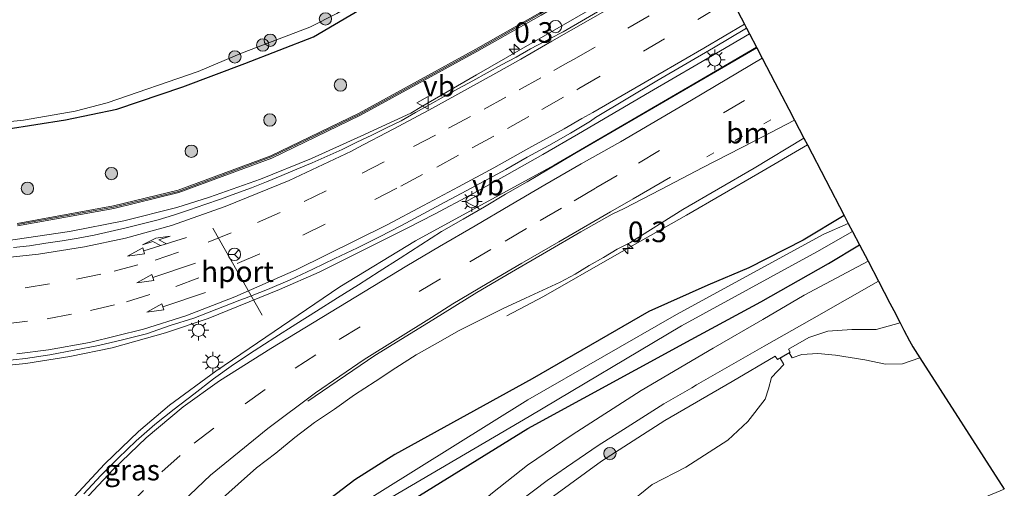
# Model space of a CAD drawing. Units: metres. Extents: x 189995 to 200010, y 443749 to 450001.
# Drawn here: x 195818 to 195937, y 443985 to 444042 of the extents above; entities that cross this region are included whole.
import ezdxf
from ezdxf.enums import TextEntityAlignment as Align

# ---------------------------------------------------------------- set-up
doc = ezdxf.new("R2010")
doc.units = ezdxf.units.M
doc.linetypes.add('VW-1-3_STREEP', pattern=[4, 1, -3])
doc.linetypes.add('VW-3-9_STREEP', pattern=[12, 3, -9])
doc.layers.get('0').update_dxf_attribs({"lineweight": 25})
for name, color, linetype, lineweight in [('B-ME-AM-KILOMETR-S-B1', 7, 'Continuous', 18), ('B-ME-BV-GELEIDECONSTRUCTIE-GELEIDERAIL-L-B1', 213, 'BV-GELEIDERAIL', 18), ('B-ME-GR-BOOM-S-B1', 93, 'Continuous', 18), ('B-ME-GW-KRUINLIJN-L-B1', 93, 'Continuous', 18), ('B-ME-IE-GRASLAND-GV-B6', 93, 'Continuous', 18), ('B-ME-IE-INRICHTINGSELEMENT-S-B1', 253, 'Continuous', 18), ('B-ME-IE-MEUBILAIR_WEGMEUBILAIR-LICHTMAST-S-B1', 8, 'Continuous', 18), ('B-ME-KW-GELUIDSWERING-GV-B6', 8, 'Continuous', 18), ('B-ME-KW-SCHERM-L-B1', 8, 'Continuous', 18), ('B-ME-OG-WATER-GV-B6', 153, 'Continuous', 18), ('B-ME-VH-VERH_SOORT-BITUMEN-GV-B6', 8, 'IE-TERREINAFSCHEIDING-NATUURLIJK-HOUTWAL', 18), ('B-ME-VW-MARKERING-13STREEP-045-L-B1', 255, 'VW-1-3_STREEP', 18), ('B-ME-VW-MARKERING-39STREEP-015-L-B1', 255, 'VW-3-9_STREEP', 18), ('B-ME-VW-MARKERING-COMBIRE750-S-B1', 255, 'Continuous', 18), ('B-ME-VW-MARKERING-PIJLRD750-S-B1', 7, 'Continuous', 18), ('B-ME-VW-MARKERING-STREEP-015-L-B1', 7, 'Continuous', 18), ('B-ME-VW-MEUBILAIR_WEGMEUBILAIR-PORTAAL-L-B1', 8, 'Continuous', 18), ('B-ME-VW-MEUBILAIR_WEGMEUBILAIR-RONA-S-B1', 8, 'Continuous', 18), ('B-ME-VW-MEUBILAIR_WEGMEUBILAIR-VERKEERSBORD-S-B1', 8, 'Continuous', 18)]:
    doc.layers.add(name, color=color, linetype=linetype, lineweight=lineweight)
doc.layers.add('B-ME-GW-INSTEEKWATERGANG-L-B1', color=10, linetype='Continuous')
doc.layers.add('B-ME-KG-KADASTRAAL-OPNAMEDTMGRENS-L-B1', color=10, linetype='Continuous')
doc.styles.add('NLCS-ISO', font='NLCS-ISO.TTF')
doc.linetypes.add('BV-GELEIDERAIL', pattern='A,10,-3,[108,NLCS.SHX,S=1,R=0,X=0,Y=0],-3', length=16)
doc.linetypes.add('IE-TERREINAFSCHEIDING-NATUURLIJK-HOUTWAL', pattern='A,7,-1.5,[67,NLCS.SHX,S=0.75,R=45,X=0,Y=0],-1.5,7,-1.5,[70,NLCS.SHX,S=0.75,R=0,X=0,Y=0],-1.5', length=20)

# ---------------------------------------------------------------- blocks, each defined once
blk = doc.blocks.new('hecto')
for p, q in [((0, 0.625), (-0.625, 0)), ((0, -0.625), (0, 0.625)), ((-0.625, 0), (0.625, 0)), ((0.625, 0), (0, -0.625))]:
    blk.add_line(p, q)
blk = doc.blocks.new('pijl')
for p, q in [((0, 0, 0.1), (5.45, 0, 0.1)), ((7.5, 0, 0.1), (5.45, 0.375, 0.1)), ((5.45, 0.375, 0.1), (5.45, -0.375, 0.1)), ((5.45, -0.375, 0.1), (7.5, 0, 0.1))]:
    blk.add_line(p, q)
blk = doc.blocks.new('pijlcr')
for p, q in [((0, 0, 0.1), (5.45, 0, 0.1)), ((3.3, -0.75, 0.1), (2.55, 0, 0.1)), ((4.05, -0.75, 0.1), (3.3, 0, 0.1)), ((5.45, 0.38, 0.1), (5.45, -0.38, 0.1)), ((7.5, 0, 0.1), (5.45, 0.38, 0.1)), ((5.45, -0.38, 0.1), (7.5, 0, 0.1)), ((1.85, -0.75, 0.1), (3.3, -0.75, 0.1)), ((3.55, -1.05, 0.1), (1.85, -0.75, 0.1)), ((5.35, -0.75, 0.1), (3.55, -1.05, 0.1)), ((5.35, -0.75, 0.1), (4.05, -0.75, 0.1))]:
    blk.add_line(p, q)
blk = doc.blocks.new('boom')
h = blk.add_hatch(color=256)
edge = h.paths.add_edge_path()
edge.add_arc((0, 0), 0.75, 0, 360)
blk.add_circle((0, 0), 0.75)
blk = doc.blocks.new('lantaarnpaal')
for p, q in [((0, 0.75), (0, 1.25)), ((-0.75, 0), (-1.25, 0)), ((-0.88, 0.88), (-0.53, 0.53)), ((0.53, 0.53), (0.88, 0.88)), ((0.75, 0), (1.25, 0)), ((-0.53, -0.53), (-0.88, -0.88)), ((0, -0.75), (0, -1.25)), ((0.53, -0.53), (0.88, -0.88))]:
    blk.add_line(p, q)
blk.add_circle((0, 0), 0.75)
blk = doc.blocks.new('dtb')
blk.add_circle((0, 0), 0.75)
blk = doc.blocks.new('verkeersbord')
for p, q in [((0, 0.75), (-0.75, -0.625)), ((0.75, -0.625), (0, 0.75)), ((-0.75, -0.625), (0.75, -0.625))]:
    blk.add_line(p, q)
blk = doc.blocks.new('wegwijzer')
for q in [(-0.53, -0.53), (0, 0.75), (0.53, -0.53)]:
    blk.add_line((0, 0), q)
blk.add_circle((0, 0), 0.75)

msp = doc.modelspace()

# ---------------------------------------------------------------- linework, layer by layer
at = {"layer": 'B-ME-BV-GELEIDECONSTRUCTIE-GELEIDERAIL-L-B1'}
for points in [[(195815.6927, 444014.9724, 10.9535), (195823.685, 444016.152, 10.971), (195830.2718, 444017.4313, 10.9629), (195836.7408, 444019.0666, 10.9185), (195840.7002, 444020.3174, 10.918), (195846.8923, 444022.5153, 10.9458), (195853.104, 444025.0227, 10.986), (195859.108, 444027.7394, 10.977), (195865.163, 444030.531, 11.144), (195866.503, 444031.323, 11.168), (195873.158, 444035.156, 11.199), (195891.818, 444045.923, 11.317), (195900.26, 444050.824, 11.32), (195900.656, 444051.057, 11.352)], [(195810.2898, 443999.2985, 11.4313), (195818.3806, 444000.1005, 11.4111), (195823.707, 444000.963, 11.421), (195828.856, 444002.0366, 11.418), (195835.3399, 444003.8399, 11.4036), (195840.532, 444005.5782, 11.406), (195849.1936, 444009.0987, 11.3997), (195854.0175, 444011.2179, 11.3964), (195864.7974, 444016.5755, 11.396), (195868.062, 444018.267, 11.413), (195872.485, 444020.616, 11.434), (195876.861, 444023.047, 11.445), (195881.217, 444025.503, 11.461), (195885.543, 444028.008, 11.484), (195894.181, 444033.052, 11.492), (195902.828, 444038.076, 11.532), (195906.352, 444040.141, 11.538)], [(195797.1147, 443940.9016, 11.6519), (195797.4332, 443942.0458, 11.659), (195798.9218, 443946.2491, 11.6118), (195801.4759, 443951.5612, 11.5602), (195805.4787, 443958.7656, 11.5378), (195807.6075, 443962.1564, 11.5151), (195814.5203, 443971.7826, 11.4683), (195819.375, 443978.219, 11.413), (195823.718, 443983.3423, 11.428), (195827.9608, 443987.9166, 11.434), (195832.0581, 443991.8588, 11.4116), (195835.8159, 443995.0467, 11.4072), (195841.4809, 443999.2061, 11.3674), (195856.5427, 444009.4308, 11.3795), (195865.756, 444015.0127, 11.4051), (195882.606, 444024.194, 11.56), (195900.55, 444034.659, 11.575), (195907.186, 444038.545, 11.646)], [(195913.385, 444026.667, 11.185), (195907.35, 444023.138, 11.193), (195898.667, 444018.128, 11.171), (195889.95, 444013.208, 11.07), (195881.283, 444008.252, 10.622), (195876.859, 444005.909, 10.392)]]:
    msp.add_polyline3d(points, dxfattribs=at)
at = {"layer": 'B-ME-GW-INSTEEKWATERGANG-L-B1'}
for points in [[(195815.957, 444028.572, 9.999), (195823.175, 444029.706, 9.987), (195829.448, 444031.015, 10.038), (195837.459, 444033.717, 10.05), (195845, 444036.533, 10.081), (195853.323, 444039.799, 10.022), (195860.322, 444043.895, 9.975), (195875.367, 444052.617, 9.967), (195887.806, 444059.748, 9.991), (195894.201, 444063.424, 9.963)], [(195917.854, 444018.104, 9.904), (195912.851, 444015.11, 9.944), (195906.247, 444011.734, 9.991), (195901.266, 444009.629, 10.065), (195894.115, 444006.447, 10.159), (195879.933, 443998.241, 10.014), (195863.24, 443989.066, 10.014), (195858.357, 443986.01, 10.014), (195855.273, 443983.639, 10.014)], [(195820.897, 443904.493, 9.92), (195821.424, 443907.764, 9.983), (195820.366, 443909.244, 10.108), (195820.177, 443910.952, 10.14), (195821.372, 443920.373, 10.163), (195822.427, 443923.308, 10.073), (195823.834, 443927.835, 10.018), (195825.502, 443932.708, 9.987), (195829.039, 443941.297, 9.928), (195830.952, 443944.928, 9.971), (195833.028, 443949.157, 10.006), (195836.244, 443955.022, 10.002), (195838.583, 443958.464, 9.975), (195842.253, 443963.491, 9.932), (195846.502, 443968.31, 9.979), (195850.24, 443971.866, 10.081), (195854.094, 443975.881, 10.151), (195857.33, 443978.343, 10.226), (195861.784, 443981.358, 10.218), (195879.404, 443992.229, 10.481), (195899.253, 444003.041, 10.344), (195907.737, 444007.604, 10.297), (195915.961, 444012.262, 10.206), (195919.714, 444014.541, 10.191)]]:
    msp.add_polyline3d(points, dxfattribs=at)
at = {"layer": 'B-ME-GW-KRUINLIJN-L-B1'}
msp.add_polyline3d([(195836.267, 443897.143, 10.091), (195837.049, 443907.976, 10.191), (195839.165, 443917.68, 10.091), (195842.06, 443928.213, 10.151), (195845.425, 443937.581, 10.171), (195849.385, 443945.755, 10.291), (195854.068, 443954.508, 10.311), (195859.792, 443962.578, 10.311), (195866.997, 443970.417, 10.371), (195872.725, 443975.985, 10.351), (195880.571, 443982.594, 10.451), (195888.344, 443988.242, 10.431), (195896.033, 443993.205, 10.451), (195904.218, 443997.941, 10.371), (195909.477, 444000.995, 10.07), (195909.737, 444000.618, 10.036), (195911.277, 444001.486, 10.036), (195911.068, 444001.879, 10.036), (195913.552, 444003.267, 10.047), (195915.857, 444004.041, 10.036), (195918.781, 444004.246, 10.036), (195921.729, 444004.258, 9.913), (195924.67, 444005.045, 9.947)], dxfattribs=at)
at = {"layer": 'B-ME-IE-GRASLAND-GV-B6'}
for points in [[(195810.67, 444028.91, 9.249), (195818.069, 444029.674, 9.249), (195824.36, 444030.763, 9.249), (195828.259, 444031.772, 9.249), (195839.321, 444035.578, 9.249), (195844.589, 444037.817, 9.249), (195852.879, 444040.95, 9.249), (195856.161, 444042.629, 9.249), (195870.976, 444051.304, 9.249), (195888.742, 444061.182, 9.249), (195893.84, 444064.128, 9.249), (195894.201, 444063.424, 9.963), (195887.806, 444059.748, 9.991), (195875.367, 444052.617, 9.967), (195860.322, 444043.895, 9.975), (195853.323, 444039.799, 10.022), (195845, 444036.533, 10.081), (195837.459, 444033.717, 10.05), (195829.448, 444031.015, 10.038), (195823.175, 444029.706, 9.987), (195815.957, 444028.572, 9.999)], [(195815.957, 444028.572, 9.999), (195823.175, 444029.706, 9.987), (195829.448, 444031.015, 10.038), (195837.459, 444033.717, 10.05), (195845, 444036.533, 10.081), (195853.323, 444039.799, 10.022), (195860.322, 444043.895, 9.975), (195875.367, 444052.617, 9.967), (195887.806, 444059.748, 9.991), (195894.201, 444063.424, 9.963), (195899.392, 444053.477, 10.391), (195880.85, 444042.701, 10.316), (195873.061, 444038.272, 10.269), (195858.903, 444030.526, 10.199), (195848.154, 444025.348, 10.242), (195836.884, 444021.17, 10.242), (195829.022, 444019.253, 10.277), (195817.3, 444017.128, 10.25)], [(195892.32, 444045.438, 10.478), (195883.68, 444040.398, 10.436), (195882.0991, 444039.6036, 10.3988), (195881.493, 444039.257, 10.3819), (195879.7204, 444038.3304, 10.3594), (195877.989, 444037.329, 10.343), (195876.2055, 444036.3803, 10.3208), (195874.447, 444035.4245, 10.3161), (195872.7258, 444034.4392, 10.3066), (195870.9537, 444033.5093, 10.2813), (195869.2404, 444032.5624, 10.2765), (195867.4932, 444031.5825, 10.2749), (195865.7571, 444030.5858, 10.2761), (195864.0093, 444029.6062, 10.2761), (195862.2032, 444028.7473, 10.2508), (195860.4215, 444027.8342, 10.2445), (195858.6108, 444026.9843, 10.2492), (195856.806, 444026.1226, 10.2476), (195854.9949, 444025.306, 10.2422), (195853.1654, 444024.4981, 10.2552), (195851.3186, 444023.7279, 10.247), (195849.4802, 444022.9399, 10.2591), (195847.6288, 444022.1817, 10.2559), (195845.7822, 444021.464, 10.251), (195843.9085, 444020.7653, 10.2378), (195842.0309, 444020.0913, 10.247), (195840.1424, 444019.4321, 10.2435), (195838.2572, 444018.764, 10.245), (195836.3348, 444018.1506, 10.2263), (195834.4525, 444017.5863, 10.2295), (195832.5179, 444017.0792, 10.2318), (195830.5817, 444016.579, 10.279), (195828.637, 444016.1377, 10.2415), (195826.6835, 444015.7083, 10.2385), (195824.7157, 444015.34, 10.2322), (195822.7878, 444015.0286, 10.2274), (195820.8114, 444014.7165, 10.2227), (195818.8249, 444014.4233, 10.2227), (195816.8535, 444014.1902, 10.2243)], [(195817.345, 444016.831, 10.25), (195829.084, 444018.96, 10.277), (195836.972, 444020.882, 10.242), (195848.272, 444025.072, 10.242), (195859.04, 444030.259, 10.199), (195873.207, 444038.01, 10.269), (195881, 444042.441, 10.316)], [(195815.3366, 444000.4038, 10.7105), (195818.3175, 444000.7439, 10.7057), (195821.2985, 444001.1918, 10.6953), (195824.2485, 444001.7369, 10.7007), (195827.2011, 444002.3191, 10.7059), (195830.1371, 444003.0123, 10.7132), (195833.0536, 444003.7159, 10.7373), (195835.9045, 444004.7184, 10.6984), (195838.7885, 444005.608, 10.7144), (195841.5839, 444006.7033, 10.6652), (195844.3763, 444007.8001, 10.6722), (195844.9425, 444008.0124, 10.6811), (195847.7401, 444009.1041, 10.6788), (195850.4979, 444010.2857, 10.6669), (195853.2435, 444011.5761, 10.6099), (195855.9494, 444012.872, 10.582), (195858.6727, 444014.1779, 10.5771), (195861.3636, 444015.5062, 10.5774), (195864.0242, 444016.8918, 10.5797), (195866.6709, 444018.3041, 10.6029), (195869.3209, 444019.7112, 10.6033), (195871.9711, 444021.117, 10.6065), (195874.0732, 444022.2587, 10.6199), (195876.7277, 444023.6624, 10.6564), (195879.3268, 444025.1617, 10.6587), (195881.9556, 444026.6067, 10.6708), (195884.5803, 444028.0865, 10.678), (195886.9988, 444029.5461, 10.7249), (195887.6254, 444029.999, 10.7419), (195895.097, 444034.435, 10.862), (195901.988, 444038.467, 10.901), (195905.985, 444040.845, 10.92), (195906.352, 444040.141, 11.538), (195907.186, 444038.545, 11.646), (195907.225, 444038.469, 10.889), (195885.1099, 444025.6209, 10.6921), (195881.9169, 444023.718, 10.6696), (195879.3176, 444022.1954, 10.6915), (195876.69, 444020.6904, 10.6609), (195874.1217, 444019.1432, 10.6676), (195871.5319, 444017.6334, 10.6915), (195868.9181, 444016.1586, 10.6671), (195866.3889, 444014.5432, 10.6147), (195863.8671, 444012.9148, 10.6185), (195861.3304, 444011.3114, 10.6117), (195858.8082, 444009.6696, 10.6553), (195856.2617, 444008.083, 10.6528), (195853.7162, 444006.4951, 10.6428), (195851.1768, 444004.8981, 10.6334), (195848.6461, 444003.2873, 10.6302), (195846.1109, 444001.6668, 10.6191), (195843.6304, 443999.9791, 10.6128), (195841.1717, 443998.2383, 10.6151), (195838.7876, 443996.4067, 10.6399), (195836.4024, 443994.5859, 10.6183), (195834.0572, 443992.6939, 10.5894), (195831.7898, 443990.7193, 10.6508), (195829.6087, 443988.6414, 10.647), (195827.4954, 443986.5117, 10.6473), (195825.4347, 443984.3108, 10.6634)], [(195841.9254, 443983.4517, 10.2294), (195844.1604, 443985.4533, 10.2202), (195846.4164, 443987.4316, 10.2273), (195848.7422, 443989.2388, 10.2397), (195851.0788, 443991.1203, 10.2541), (195853.4673, 443992.9367, 10.2801), (195855.8848, 443994.583, 10.2931), (195858.3431, 443996.3036, 10.3113), (195860.8556, 443997.943, 10.3052), (195863.3584, 443999.5978, 10.3349), (195865.8121, 444001.1597, 10.3383), (195868.4265, 444002.6314, 10.3266), (195871.0334, 444004.1179, 10.3793), (195873.7173, 444005.462, 10.3612), (195876.3892, 444006.8173, 10.3491), (195879.1252, 444008.0632, 10.3505), (195883.3079, 444010.0113, 10.3722), (195885.1546, 444010.984, 10.3932), (195886.8645, 444012.0142, 10.423), (195888.6066, 444013.007, 10.4366), (195890.2397, 444013.9883, 10.4434), (195891.7785, 444014.7723, 10.436), (195898.256, 444018.825, 10.522), (195906.93, 444023.833, 10.553), (195912.951, 444027.499, 10.557), (195913.385, 444026.667, 11.185), (195917.854, 444018.104, 9.904), (195912.851, 444015.11, 9.944), (195906.247, 444011.734, 9.991), (195901.266, 444009.629, 10.065), (195894.115, 444006.447, 10.159), (195879.933, 443998.241, 10.014), (195863.24, 443989.066, 10.014), (195858.357, 443986.01, 10.014), (195855.273, 443983.639, 10.014)], [(195855.273, 443983.639, 10.014), (195858.357, 443986.01, 10.014), (195863.24, 443989.066, 10.014), (195879.933, 443998.241, 10.014), (195894.115, 444006.447, 10.159), (195901.266, 444009.629, 10.065), (195906.247, 444011.734, 9.991), (195912.851, 444015.11, 9.944), (195917.854, 444018.104, 9.904), (195918.359, 444017.137, 9.555)], [(195918.359, 444017.137, 9.555), (195915.369, 444015.815, 9.555), (195897.476, 444006.054, 9.555), (195879.413, 443995.719, 9.555), (195856.988, 443981.736, 9.555)], [(195859.877, 443982.163, 9.555), (195879.54, 443993.676, 9.555), (195898.094, 444004.686, 9.555), (195914.526, 444013.687, 9.555), (195918.867, 444016.164, 9.555), (195919.714, 444014.541, 10.191)], [(195820.897, 443904.493, 9.92), (195821.424, 443907.764, 9.983), (195820.366, 443909.244, 10.108), (195820.177, 443910.952, 10.14), (195821.372, 443920.373, 10.163), (195822.427, 443923.308, 10.073), (195823.834, 443927.835, 10.018), (195825.502, 443932.708, 9.987), (195829.039, 443941.297, 9.928), (195830.952, 443944.928, 9.971), (195833.028, 443949.157, 10.006), (195836.244, 443955.022, 10.002), (195838.583, 443958.464, 9.975), (195842.253, 443963.491, 9.932), (195846.502, 443968.31, 9.979), (195850.24, 443971.866, 10.081), (195854.094, 443975.881, 10.151), (195857.33, 443978.343, 10.226), (195861.784, 443981.358, 10.218), (195879.404, 443992.229, 10.481), (195899.253, 444003.041, 10.344), (195907.737, 444007.604, 10.297), (195915.961, 444012.262, 10.206), (195919.714, 444014.541, 10.191)], [(195919.714, 444014.541, 10.191), (195915.961, 444012.262, 10.206), (195907.737, 444007.604, 10.297), (195899.253, 444003.041, 10.344), (195879.404, 443992.229, 10.481), (195861.784, 443981.358, 10.218), (195857.33, 443978.343, 10.226), (195854.094, 443975.881, 10.151), (195850.24, 443971.866, 10.081), (195846.502, 443968.31, 9.979), (195842.253, 443963.491, 9.932), (195838.583, 443958.464, 9.975), (195836.244, 443955.022, 10.002), (195833.028, 443949.157, 10.006), (195830.952, 443944.928, 9.971), (195829.039, 443941.297, 9.928), (195825.502, 443932.708, 9.987), (195823.834, 443927.835, 10.018), (195822.427, 443923.308, 10.073), (195821.372, 443920.373, 10.163), (195820.177, 443910.952, 10.14), (195820.366, 443909.244, 10.108), (195821.424, 443907.764, 9.983), (195820.897, 443904.493, 9.92)], [(195919.714, 444014.541, 10.191), (195920.762, 444012.537, 10.308), (195912.973, 444008.41, 10.422), (195907.968, 444005.449, 10.461), (195901.927, 444001.997, 10.571), (195893.18, 443996.845, 10.705), (195884.777, 443991.463, 10.669), (195879.338, 443987.781, 10.654), (195875.109, 443984.432, 10.638), (195869.445, 443979.594, 10.618), (195864.403, 443974.862, 10.626), (195859.894, 443970.38, 10.634), (195856.039, 443965.971, 10.642), (195851.685, 443960.169, 10.646), (195848.059, 443954.624, 10.607), (195844.663, 443948.076, 10.603), (195841.75, 443941.999, 10.528), (195839.327, 443936.682, 10.473), (195836.871, 443930.455, 10.485), (195834.929, 443924.672, 10.512), (195833.523, 443919.626, 10.516), (195832.035, 443912.713, 10.469), (195831.294, 443908.227, 10.438), (195830.556, 443901.238, 10.399)], [(195878.405, 443983.417, 10.587), (195881.731, 443985.905, 10.579), (195884.088, 443987.533, 10.599), (195887.93, 443990.145, 10.587), (195891.472, 443992.399, 10.599), (195895.937, 443995.22, 10.618), (195899.32, 443997.175, 10.607), (195899.904, 443997.51, 10.508), (195908.122, 444002.229, 10.544), (195913.935, 444005.494, 10.399), (195922.02, 444010.123, 10.301), (195923.424, 444007.432, 10.057), (195923.875, 444006.568, 9.903), (195924.67, 444005.045, 9.947)], [(195924.67, 444005.045, 9.947), (195921.729, 444004.258, 9.913), (195918.781, 444004.246, 10.036), (195915.857, 444004.041, 10.036), (195913.552, 444003.267, 10.047), (195911.068, 444001.879, 10.036), (195911.277, 444001.486, 10.036), (195909.737, 444000.618, 10.036), (195909.477, 444000.995, 10.07), (195904.218, 443997.941, 10.371), (195896.033, 443993.205, 10.451), (195888.344, 443988.242, 10.431), (195880.571, 443982.594, 10.451), (195872.725, 443975.985, 10.351), (195866.997, 443970.417, 10.371), (195859.792, 443962.578, 10.311), (195854.068, 443954.508, 10.311), (195849.385, 443945.755, 10.291), (195845.425, 443937.581, 10.171), (195842.06, 443928.213, 10.151), (195839.165, 443917.68, 10.091), (195837.049, 443907.976, 10.191), (195836.267, 443897.143, 10.091)], [(195880.571, 443982.594, 10.451), (195888.344, 443988.242, 10.431), (195896.033, 443993.205, 10.451), (195904.218, 443997.941, 10.371), (195909.477, 444000.995, 10.07), (195909.737, 444000.618, 10.036), (195911.277, 444001.486, 10.036), (195911.068, 444001.879, 10.036), (195913.552, 444003.267, 10.047), (195915.857, 444004.041, 10.036), (195918.781, 444004.246, 10.036), (195921.729, 444004.258, 9.913), (195924.67, 444005.045, 9.947), (195925.122, 444004.179, 9.959), (195925.799, 444002.868, 9.624), (195926.184, 444002.145, 9.593), (195927.054, 444000.795, 9.206)], [(195927.054, 444000.795, 9.206), (195924.936, 444000.091, 9.216), (195922.863, 444000.039, 9.216), (195920.379, 444000.565, 9.216), (195916.809, 444001.139, 9.216), (195914.636, 444001.341, 9.216), (195912.725, 444001.228, 9.216), (195911.536, 444000.81, 9.216), (195911.183, 444001.397, 9.216), (195910.071, 444000.775, 9.214), (195910.502, 444000.014, 9.131), (195909.015, 443998.417, 9.131), (195908.661, 443997.045, 9.131), (195908.253, 443995.793, 9.131), (195906.159, 443993.066, 9.131), (195903.696, 443990.791, 9.131), (195898.589, 443987.535, 9.131), (195894.525, 443985.438, 9.131), (195891.304, 443982.844, 9.131)]]:
    msp.add_polyline3d(points, dxfattribs=at)
at = {"layer": 'B-ME-KG-KADASTRAAL-OPNAMEDTMGRENS-L-B1'}
msp.add_polyline3d([(195904.154, 444044.353, 10.797), (195905.728, 444041.337, 10.903), (195905.985, 444040.845, 10.92), (195906.352, 444040.141, 11.538), (195907.186, 444038.545, 11.646), (195907.225, 444038.469, 10.889), (195907.894, 444037.188, 10.862), (195909.422, 444034.246, 10.814), (195911.125, 444030.997, 10.73), (195911.828, 444029.65, 10.702), (195912.951, 444027.499, 10.557), (195913.385, 444026.667, 11.185), (195917.854, 444018.104, 9.904), (195918.359, 444017.137, 9.555), (195918.867, 444016.164, 9.555), (195919.714, 444014.541, 10.191), (195920.762, 444012.537, 10.308), (195922.02, 444010.123, 10.301), (195923.424, 444007.432, 10.057), (195923.875, 444006.568, 9.903), (195924.67, 444005.045, 9.947), (195925.122, 444004.179, 9.959), (195925.799, 444002.868, 9.624), (195926.184, 444002.145, 9.593), (195927.054, 444000.795, 9.206), (195937.323, 443984.857, 9.131)], dxfattribs=at)
at = {"layer": 'B-ME-KW-GELUIDSWERING-GV-B6'}
for points in [[(195817.3, 444017.128, 10.25), (195829.022, 444019.253, 10.277), (195836.884, 444021.17, 10.242), (195848.154, 444025.348, 10.242), (195858.903, 444030.526, 10.199), (195873.061, 444038.272, 10.269), (195880.85, 444042.701, 10.316), (195899.392, 444053.477, 10.391)], [(195899.392, 444053.477, 10.391), (195899.462, 444053.345, 13.388), (195899.531, 444053.211, 10.391), (195881, 444042.441, 10.316), (195873.207, 444038.01, 10.269), (195859.04, 444030.259, 10.199), (195848.272, 444025.072, 10.242), (195836.972, 444020.882, 10.242), (195829.084, 444018.96, 10.277), (195817.345, 444016.831, 10.25)]]:
    msp.add_polyline3d(points, dxfattribs=at)
at = {"layer": 'B-ME-KW-SCHERM-L-B1'}
msp.add_polyline3d([(195899.462, 444053.345, 13.388), (195880.909, 444042.563, 13.364), (195873.134, 444038.142, 13.372), (195858.963, 444030.389, 13.356), (195848.203, 444025.206, 13.349), (195836.935, 444021.017, 13.329), (195829.033, 444019.103, 13.278), (195817.333, 444016.985, 13.372)], dxfattribs=at)
at = {"layer": 'B-ME-OG-WATER-GV-B6'}
for points in [[(195856.161, 444042.629, 9.249), (195852.879, 444040.95, 9.249), (195844.589, 444037.817, 9.249), (195839.321, 444035.578, 9.249), (195828.259, 444031.772, 9.249), (195824.36, 444030.763, 9.249), (195818.069, 444029.674, 9.249), (195810.67, 444028.91, 9.249)], [(195856.988, 443981.736, 9.555), (195879.413, 443995.719, 9.555), (195897.476, 444006.054, 9.555), (195915.369, 444015.815, 9.555), (195918.359, 444017.137, 9.555), (195918.867, 444016.164, 9.555)], [(195918.867, 444016.164, 9.555), (195914.526, 444013.687, 9.555), (195898.094, 444004.686, 9.555), (195879.54, 443993.676, 9.555), (195859.877, 443982.163, 9.555)], [(195891.304, 443982.844, 9.131), (195894.525, 443985.438, 9.131), (195898.589, 443987.535, 9.131), (195903.696, 443990.791, 9.131), (195906.159, 443993.066, 9.131), (195908.253, 443995.793, 9.131), (195908.661, 443997.045, 9.131), (195909.015, 443998.417, 9.131), (195910.502, 444000.014, 9.131), (195910.071, 444000.775, 9.214), (195911.183, 444001.397, 9.216), (195911.536, 444000.81, 9.216), (195912.725, 444001.228, 9.216), (195914.636, 444001.341, 9.216), (195916.809, 444001.139, 9.216), (195920.379, 444000.565, 9.216), (195922.863, 444000.039, 9.216), (195924.936, 444000.091, 9.216), (195927.054, 444000.795, 9.206)], [(195927.054, 444000.795, 9.206), (195937.323, 443984.857, 9.131), (195932.628, 443982.908, 9.131), (195929.182, 443981.48, 9.131), (195925.587, 443978.68, 9.131), (195921.758, 443975.494, 9.131), (195914.268, 443969.938, 9.131), (195908.73, 443965.212, 9.131), (195902.073, 443958.831, 9.131), (195897.206, 443951.544, 9.131), (195893.554, 443945.19, 9.131), (195889.975, 443937.258, 9.131), (195887.519, 443930.804, 9.131), (195886.175, 443924.494, 9.131), (195884.799, 443916.61, 9.131), (195884.187, 443910.094, 9.131), (195884.378, 443905.424, 9.131)]]:
    msp.add_polyline3d(points, dxfattribs=at)
at = {"layer": 'B-ME-VH-VERH_SOORT-BITUMEN-GV-B6'}
for points in [[(195816.8535, 444014.1902, 10.2243), (195818.8249, 444014.4233, 10.2227), (195820.8114, 444014.7165, 10.2227), (195822.7878, 444015.0286, 10.2274), (195824.7157, 444015.34, 10.2322), (195826.6835, 444015.7083, 10.2385), (195828.637, 444016.1377, 10.2415), (195830.5817, 444016.579, 10.279), (195832.5179, 444017.0792, 10.2318), (195834.4525, 444017.5863, 10.2295), (195836.3348, 444018.1506, 10.2263), (195838.2572, 444018.764, 10.245), (195840.1424, 444019.4321, 10.2435), (195842.0309, 444020.0913, 10.247), (195843.9085, 444020.7653, 10.2378), (195845.7822, 444021.464, 10.251), (195847.6288, 444022.1817, 10.2559), (195849.4802, 444022.9399, 10.2591), (195851.3186, 444023.7279, 10.247), (195853.1654, 444024.4981, 10.2552), (195854.9949, 444025.306, 10.2422), (195856.806, 444026.1226, 10.2476), (195858.6108, 444026.9843, 10.2492), (195860.4215, 444027.8342, 10.2445), (195862.2032, 444028.7473, 10.2508), (195864.0093, 444029.6062, 10.2761), (195865.7571, 444030.5858, 10.2761), (195867.4932, 444031.5825, 10.2749), (195869.2404, 444032.5624, 10.2765), (195870.9537, 444033.5093, 10.2813), (195872.7258, 444034.4392, 10.3066), (195874.447, 444035.4245, 10.3161), (195876.2055, 444036.3803, 10.3208), (195877.989, 444037.329, 10.343), (195879.7204, 444038.3304, 10.3594), (195881.493, 444039.257, 10.3819), (195882.0991, 444039.6036, 10.3988), (195883.68, 444040.398, 10.436), (195892.32, 444045.438, 10.478)], [(195816.8535, 444014.1902, 10.2243), (195818.8249, 444014.4233, 10.2227), (195820.8114, 444014.7165, 10.2227), (195822.7878, 444015.0286, 10.2274), (195824.7157, 444015.34, 10.2322), (195826.6835, 444015.7083, 10.2385), (195828.637, 444016.1377, 10.2415), (195830.5817, 444016.579, 10.279), (195832.5179, 444017.0792, 10.2318), (195834.4525, 444017.5863, 10.2295), (195836.3348, 444018.1506, 10.2263), (195838.2572, 444018.764, 10.245), (195840.1424, 444019.4321, 10.2435), (195842.0309, 444020.0913, 10.247), (195843.9085, 444020.7653, 10.2378), (195845.7822, 444021.464, 10.251), (195847.6288, 444022.1817, 10.2559), (195849.4802, 444022.9399, 10.2591), (195851.3186, 444023.7279, 10.247), (195853.1654, 444024.4981, 10.2552), (195854.9949, 444025.306, 10.2422), (195856.806, 444026.1226, 10.2476), (195858.6108, 444026.9843, 10.2492), (195860.4215, 444027.8342, 10.2445), (195862.2032, 444028.7473, 10.2508), (195864.0093, 444029.6062, 10.2761), (195865.7571, 444030.5858, 10.2761), (195867.4932, 444031.5825, 10.2749), (195869.2404, 444032.5624, 10.2765), (195870.9537, 444033.5093, 10.2813), (195872.7258, 444034.4392, 10.3066), (195874.447, 444035.4245, 10.3161), (195876.2055, 444036.3803, 10.3208), (195877.989, 444037.329, 10.343), (195879.7204, 444038.3304, 10.3594), (195881.493, 444039.257, 10.3819), (195882.0991, 444039.6036, 10.3988), (195883.68, 444040.398, 10.436), (195892.32, 444045.438, 10.478)], [(195904.154, 444044.353, 10.797), (195905.728, 444041.337, 10.903), (195905.985, 444040.845, 10.92), (195901.988, 444038.467, 10.901), (195895.097, 444034.435, 10.862), (195887.6254, 444029.999, 10.7419), (195886.9988, 444029.5461, 10.7249), (195884.5803, 444028.0865, 10.678), (195881.9556, 444026.6067, 10.6708), (195879.3268, 444025.1617, 10.6587), (195876.7277, 444023.6624, 10.6564), (195874.0732, 444022.2587, 10.6199), (195871.9711, 444021.117, 10.6065), (195869.3209, 444019.7112, 10.6033), (195866.6709, 444018.3041, 10.6029), (195864.0242, 444016.8918, 10.5797), (195861.3636, 444015.5062, 10.5774), (195858.6727, 444014.1779, 10.5771), (195855.9494, 444012.872, 10.582), (195853.2435, 444011.5761, 10.6099), (195850.4979, 444010.2857, 10.6669), (195847.7401, 444009.1041, 10.6788), (195844.9425, 444008.0124, 10.6811), (195844.3763, 444007.8001, 10.6722), (195841.5839, 444006.7033, 10.6652), (195838.7885, 444005.608, 10.7144), (195835.9045, 444004.7184, 10.6984), (195833.0536, 444003.7159, 10.7373), (195830.1371, 444003.0123, 10.7132), (195827.2011, 444002.3191, 10.7059), (195824.2485, 444001.7369, 10.7007), (195821.2985, 444001.1918, 10.6953), (195818.3175, 444000.7439, 10.7057), (195815.3366, 444000.4038, 10.7105)], [(195904.154, 444044.353, 10.797), (195905.728, 444041.337, 10.903), (195905.985, 444040.845, 10.92), (195901.988, 444038.467, 10.901), (195895.097, 444034.435, 10.862), (195887.6254, 444029.999, 10.7419), (195886.9988, 444029.5461, 10.7249), (195884.5803, 444028.0865, 10.678), (195881.9556, 444026.6067, 10.6708), (195879.3268, 444025.1617, 10.6587), (195876.7277, 444023.6624, 10.6564), (195874.0732, 444022.2587, 10.6199), (195871.9711, 444021.117, 10.6065), (195869.3209, 444019.7112, 10.6033), (195866.6709, 444018.3041, 10.6029), (195864.0242, 444016.8918, 10.5797), (195861.3636, 444015.5062, 10.5774), (195858.6727, 444014.1779, 10.5771), (195855.9494, 444012.872, 10.582), (195853.2435, 444011.5761, 10.6099), (195850.4979, 444010.2857, 10.6669), (195847.7401, 444009.1041, 10.6788), (195844.9425, 444008.0124, 10.6811), (195844.3763, 444007.8001, 10.6722), (195841.5839, 444006.7033, 10.6652), (195838.7885, 444005.608, 10.7144), (195835.9045, 444004.7184, 10.6984), (195833.0536, 444003.7159, 10.7373), (195830.1371, 444003.0123, 10.7132), (195827.2011, 444002.3191, 10.7059), (195824.2485, 444001.7369, 10.7007), (195821.2985, 444001.1918, 10.6953), (195818.3175, 444000.7439, 10.7057), (195815.3366, 444000.4038, 10.7105)], [(195825.4347, 443984.3108, 10.6634), (195827.4954, 443986.5117, 10.6473), (195829.6087, 443988.6414, 10.647), (195831.7898, 443990.7193, 10.6508), (195834.0572, 443992.6939, 10.5894), (195836.4024, 443994.5859, 10.6183), (195838.7876, 443996.4067, 10.6399), (195841.1717, 443998.2383, 10.6151), (195843.6304, 443999.9791, 10.6128), (195846.1109, 444001.6668, 10.6191), (195848.6461, 444003.2873, 10.6302), (195851.1768, 444004.8981, 10.6334), (195853.7162, 444006.4951, 10.6428), (195856.2617, 444008.083, 10.6528), (195858.8082, 444009.6696, 10.6553), (195861.3304, 444011.3114, 10.6117), (195863.8671, 444012.9148, 10.6185), (195866.3889, 444014.5432, 10.6147), (195868.9181, 444016.1586, 10.6671), (195871.5319, 444017.6334, 10.6915), (195874.1217, 444019.1432, 10.6676), (195876.69, 444020.6904, 10.6609), (195879.3176, 444022.1954, 10.6915), (195881.9169, 444023.718, 10.6696), (195885.1099, 444025.6209, 10.6921), (195907.225, 444038.469, 10.889), (195907.894, 444037.188, 10.862), (195909.422, 444034.246, 10.814), (195911.125, 444030.997, 10.73), (195911.828, 444029.65, 10.702), (195912.951, 444027.499, 10.557), (195906.93, 444023.833, 10.553), (195898.256, 444018.825, 10.522), (195891.7785, 444014.7723, 10.436), (195890.2397, 444013.9883, 10.4434), (195888.6066, 444013.007, 10.4366), (195886.8645, 444012.0142, 10.423), (195885.1546, 444010.984, 10.3932), (195883.3079, 444010.0113, 10.3722), (195879.1252, 444008.0632, 10.3505), (195876.3892, 444006.8173, 10.3491), (195873.7173, 444005.462, 10.3612), (195871.0334, 444004.1179, 10.3793), (195868.4265, 444002.6314, 10.3266), (195865.8121, 444001.1597, 10.3383), (195863.3584, 443999.5978, 10.3349), (195860.8556, 443997.943, 10.3052), (195858.3431, 443996.3036, 10.3113), (195855.8848, 443994.583, 10.2931), (195853.4673, 443992.9367, 10.2801), (195851.0788, 443991.1203, 10.2541), (195848.7422, 443989.2388, 10.2397), (195846.4164, 443987.4316, 10.2273), (195844.1604, 443985.4533, 10.2202), (195841.9254, 443983.4517, 10.2294)], [(195825.4347, 443984.3108, 10.6634), (195827.4954, 443986.5117, 10.6473), (195829.6087, 443988.6414, 10.647), (195831.7898, 443990.7193, 10.6508), (195834.0572, 443992.6939, 10.5894), (195836.4024, 443994.5859, 10.6183), (195838.7876, 443996.4067, 10.6399), (195841.1717, 443998.2383, 10.6151), (195843.6304, 443999.9791, 10.6128), (195846.1109, 444001.6668, 10.6191), (195848.6461, 444003.2873, 10.6302), (195851.1768, 444004.8981, 10.6334), (195853.7162, 444006.4951, 10.6428), (195856.2617, 444008.083, 10.6528), (195858.8082, 444009.6696, 10.6553), (195861.3304, 444011.3114, 10.6117), (195863.8671, 444012.9148, 10.6185), (195866.3889, 444014.5432, 10.6147), (195868.9181, 444016.1586, 10.6671), (195871.5319, 444017.6334, 10.6915), (195874.1217, 444019.1432, 10.6676), (195876.69, 444020.6904, 10.6609), (195879.3176, 444022.1954, 10.6915), (195881.9169, 444023.718, 10.6696), (195885.1099, 444025.6209, 10.6921), (195907.225, 444038.469, 10.889), (195907.894, 444037.188, 10.862), (195909.422, 444034.246, 10.814), (195911.125, 444030.997, 10.73), (195911.828, 444029.65, 10.702), (195912.951, 444027.499, 10.557), (195906.93, 444023.833, 10.553), (195898.256, 444018.825, 10.522), (195891.7785, 444014.7723, 10.436), (195890.2397, 444013.9883, 10.4434), (195888.6066, 444013.007, 10.4366), (195886.8645, 444012.0142, 10.423), (195885.1546, 444010.984, 10.3932), (195883.3079, 444010.0113, 10.3722), (195879.1252, 444008.0632, 10.3505), (195876.3892, 444006.8173, 10.3491), (195873.7173, 444005.462, 10.3612), (195871.0334, 444004.1179, 10.3793), (195868.4265, 444002.6314, 10.3266), (195865.8121, 444001.1597, 10.3383), (195863.3584, 443999.5978, 10.3349), (195860.8556, 443997.943, 10.3052), (195858.3431, 443996.3036, 10.3113), (195855.8848, 443994.583, 10.2931), (195853.4673, 443992.9367, 10.2801), (195851.0788, 443991.1203, 10.2541), (195848.7422, 443989.2388, 10.2397), (195846.4164, 443987.4316, 10.2273), (195844.1604, 443985.4533, 10.2202), (195841.9254, 443983.4517, 10.2294)], [(195830.556, 443901.238, 10.399), (195831.294, 443908.227, 10.438), (195832.035, 443912.713, 10.469), (195833.523, 443919.626, 10.516), (195834.929, 443924.672, 10.512), (195836.871, 443930.455, 10.485), (195839.327, 443936.682, 10.473), (195841.75, 443941.999, 10.528), (195844.663, 443948.076, 10.603), (195848.059, 443954.624, 10.607), (195851.685, 443960.169, 10.646), (195856.039, 443965.971, 10.642), (195859.894, 443970.38, 10.634), (195864.403, 443974.862, 10.626), (195869.445, 443979.594, 10.618), (195875.109, 443984.432, 10.638), (195879.338, 443987.781, 10.654), (195884.777, 443991.463, 10.669), (195893.18, 443996.845, 10.705), (195901.927, 444001.997, 10.571), (195907.968, 444005.449, 10.461), (195912.973, 444008.41, 10.422), (195920.762, 444012.537, 10.308), (195922.02, 444010.123, 10.301)], [(195922.02, 444010.123, 10.301), (195913.935, 444005.494, 10.399), (195908.122, 444002.229, 10.544), (195899.904, 443997.51, 10.508), (195899.32, 443997.175, 10.607), (195895.937, 443995.22, 10.618), (195891.472, 443992.399, 10.599), (195887.93, 443990.145, 10.587), (195884.088, 443987.533, 10.599), (195881.731, 443985.905, 10.579), (195878.405, 443983.417, 10.587)]]:
    msp.add_polyline3d(points, dxfattribs=at)
at = {"layer": 'B-ME-VW-MARKERING-13STREEP-045-L-B1'}
msp.add_line((195901.153, 444025.21, 10.608), (195911.125, 444030.997, 10.73), dxfattribs=at)
at = {"layer": 'B-ME-VW-MARKERING-39STREEP-015-L-B1'}
for points in [[(195811.5047, 444008.5934, 10.4493), (195818.2994, 444009.3151, 10.4461), (195824.5304, 444010.347, 10.443), (195829.1042, 444011.3194, 10.4512), (195834.0729, 444012.6741, 10.4547), (195840.5284, 444014.865, 10.4549), (195846.5452, 444017.2472, 10.4415), (195852.1986, 444019.7809, 10.4265), (195859.271, 444023.2171, 10.417), (195865.5024, 444026.4577, 10.4357), (195869.7711, 444028.7012, 10.4551), (195874.0769, 444031.0094, 10.4768), (195878.3456, 444033.3376, 10.5067), (195882.5484, 444035.683, 10.5497), (195883.9097, 444036.4567, 10.5561), (195884.964, 444037.055, 10.554), (195891.556, 444040.841, 10.592), (195897.958, 444044.598, 10.643), (195902.588, 444047.354, 10.692)], [(195815.6015, 444004.9069, 10.5692), (195820.9496, 444005.5422, 10.5734), (195826.2477, 444006.5373, 10.572), (195830.5925, 444007.6139, 10.5685), (195836.6028, 444009.4622, 10.5645), (195844.0603, 444012.2443, 10.5546), (195852.053, 444015.7202, 10.5297), (195860.8063, 444020.0305, 10.5072), (195863.942, 444021.65, 10.5173), (195868.3296, 444023.9713, 10.5395), (195872.6295, 444026.3046, 10.5632), (195876.9149, 444028.6509, 10.578), (195881.1105, 444030.9826, 10.6139), (195885.3629, 444033.3702, 10.6518), (195885.6061, 444033.5085, 10.6541), (195893.441, 444038.048, 10.69), (195900.044, 444041.914, 10.729), (195904.154, 444044.353, 10.797)], [(195801.5258, 443930.2474, 10.877), (195803.0304, 443935.6618, 10.8612), (195806.0051, 443944.2268, 10.7757), (195807.2951, 443947.3656, 10.754), (195810.0625, 443953.3503, 10.7191), (195812.5982, 443958.0389, 10.6774), (195814.9931, 443962.1138, 10.6499), (195818.1896, 443967.0758, 10.6281), (195821.8414, 443972.1868, 10.5935), (195824.8711, 443976.0053, 10.5893), (195830.549, 443982.5796, 10.5719), (195834.8972, 443986.9483, 10.5487), (195838.8335, 443990.4345, 10.5535), (195845.0268, 443995.2419, 10.5371), (195851.0921, 443999.5439, 10.5429), (195856.4638, 444003.0161, 10.5628), (195866.1786, 444008.8799, 10.5674), (195872.329, 444012.4591, 10.6025), (195876.6434, 444014.9862, 10.6026), (195880.8843, 444017.4695, 10.617), (195885.0283, 444019.8918, 10.6327), (195887.6713, 444021.4368, 10.6411), (195892.832, 444024.45, 10.771), (195909.422, 444034.246, 10.814)]]:
    msp.add_polyline3d(points, dxfattribs=at)
at = {"layer": 'B-ME-VW-MARKERING-STREEP-015-L-B1'}
for points in [[(195901.141, 444050.126, 10.595), (195896.012, 444047.15, 10.595), (195889.638, 444043.452, 10.595), (195882.305, 444039.2456, 10.4601), (195878.5291, 444037.0781, 10.4239), (195875.8795, 444035.5998, 10.3919), (195871.6766, 444033.2666, 10.3675), (195867.3465, 444030.9044, 10.3477), (195863.0099, 444028.5784, 10.3306), (195858.6886, 444026.3025, 10.3313), (195857.9675, 444025.9226, 10.3196), (195850.37, 444022.3549, 10.3327), (195842.6063, 444019.1939, 10.3403), (195836.0812, 444016.8875, 10.3485), (195830.4791, 444015.3266, 10.3334), (195825.4816, 444014.2703, 10.3236), (195819.9037, 444013.3852, 10.3152), (195814.1736, 444012.7814, 10.3151)], [(195817.2763, 444001.2831, 10.7125), (195821.1294, 444001.7645, 10.7041), (195826.1063, 444002.6742, 10.7026), (195832.6802, 444004.3015, 10.7046), (195837.8365, 444005.9178, 10.6904), (195843.7768, 444008.2003, 10.6668), (195851.2355, 444011.5039, 10.6413), (195862.2904, 444016.9501, 10.6054), (195866.7082, 444019.2875, 10.6136), (195870.9508, 444021.5559, 10.6325), (195875.2511, 444023.8839, 10.6606), (195879.5324, 444026.2499, 10.6908), (195883.8058, 444028.6221, 10.7357), (195885.9812, 444029.8704, 10.7524), (195887.2868, 444030.5875, 10.7566), (195895.194, 444035.159, 10.794), (195900.783, 444038.396, 10.831), (195905.728, 444041.337, 10.903)], [(195907.894, 444037.188, 10.862), (195899.276, 444032.107, 10.749), (195890.642, 444027.059, 10.709), (195885.8808, 444024.3616, 10.6927), (195881.4708, 444021.8051, 10.6908), (195877.2542, 444019.3362, 10.6775), (195872.9785, 444016.849, 10.6641), (195868.6739, 444014.3383, 10.6534), (195864.6798, 444011.9909, 10.6541), (195848.1397, 444001.9496, 10.6333), (195841.9083, 443997.9996, 10.6453), (195837.4809, 443994.8754, 10.6736), (195832.9871, 443991.0883, 10.679), (195828.9702, 443987.2323, 10.6893), (195824.2206, 443982.1325, 10.7128), (195819.3034, 443976.2488, 10.714), (195815.3179, 443970.8522, 10.7362)], [(195911.828, 444029.65, 10.702), (195906.908, 444027.107, 10.61), (195900.668, 444023.904, 10.587), (195895.549, 444021.258, 10.581), (195891.099, 444018.96, 10.567), (195889.6419, 444018.2394, 10.5761), (195885.8533, 444016.0985, 10.5594), (195881.6821, 444013.6943, 10.5462), (195877.4068, 444011.2031, 10.5223), (195873.1864, 444008.7285, 10.5095), (195867.8409, 444005.4297, 10.4587), (195860.7898, 444001.0873, 10.4551), (195852.6582, 443995.531, 10.4085)], [(195815.9797, 443955.1076, 10.5875), (195819.1028, 443960.2993, 10.5318), (195822.2218, 443964.9967, 10.4853), (195826.9746, 443971.5455, 10.4485), (195831.3446, 443976.9563, 10.4138), (195835.7371, 443981.7315, 10.3896), (195840.8354, 443986.5433, 10.3859), (195847.7843, 443992.2169, 10.3899), (195853.5647, 443996.5739, 10.4256), (195859.5106, 444000.6139, 10.4621), (195867.7017, 444005.7188, 10.4673), (195870.2633, 444007.347, 10.4946), (195874.4404, 444009.8262, 10.5236), (195878.6838, 444012.3112, 10.5375), (195878.9471, 444012.4682, 10.5394), (195883.1743, 444014.8973, 10.5573), (195887.4204, 444017.3585, 10.5747), (195889.4629, 444018.5298, 10.5824), (195892.212, 444020.12, 10.585), (195896.758, 444022.744, 10.595)]]:
    msp.add_polyline3d(points, dxfattribs=at)
at = {"layer": 'B-ME-VW-MEUBILAIR_WEGMEUBILAIR-PORTAAL-L-B1'}
msp.add_line((195847.094, 444005.997, 17.31), (195841.119, 444016.566, 17.296), dxfattribs=at)

# ---------------------------------------------------------------- block references
at = {"layer": 'B-ME-AM-KILOMETR-S-B1', "rotation": 90}
for p in [(195877.753, 444038.288, 10.373), (195891.57, 444014.077, 10.502)]:
    msp.add_blockref('hecto', p, dxfattribs=at)
at = {"layer": 'B-ME-GR-BOOM-S-B1', "rotation": 90}
for p in [(195854.795, 444041.972, 9.829), (195847.171, 444038.798, 9.287), (195848.087, 444039.382, 10.347), (195843.787, 444037.354, 9.552), (195856.6158, 444033.9383, 10.09), (195848.0355, 444029.6876, 10.0893), (195838.4848, 444025.8923, 10.0568), (195828.7658, 444023.1836, 10.2151), (195818.5606, 444021.3903, 10.1966), (195889.368, 443989.188, 10.62)]:
    msp.add_blockref('boom', p, dxfattribs=at)
at = {"layer": 'B-ME-IE-INRICHTINGSELEMENT-S-B1', "rotation": 90}
msp.add_blockref('dtb', (195882.774, 444041.036, 10.45), dxfattribs=at)
at = {"layer": 'B-ME-IE-MEUBILAIR_WEGMEUBILAIR-LICHTMAST-S-B1', "rotation": 90}
for p in [(195902.124, 444036.997, 10.973), (195872.608, 444019.778, 11.015), (195839.352, 444004.152, 10.917), (195841.095, 444000.295, 11.043)]:
    msp.add_blockref('lantaarnpaal', p, dxfattribs=at)
at = {"layer": 'B-ME-VW-MARKERING-COMBIRE750-S-B1', "rotation": 197.5}
msp.add_blockref('pijlcr', (195837.8908, 444015.4252, 10.4045), dxfattribs=at)
at = {"layer": 'B-ME-VW-MARKERING-PIJLRD750-S-B1'}
for p, rotation in [((195838.9885, 444012.2989, 10.5141), 198.6), ((195840.201, 444008.7244, 10.623), 198.5)]:
    msp.add_blockref('pijl', p, dxfattribs=dict(at, rotation=rotation))
at = {"layer": 'B-ME-VW-MEUBILAIR_WEGMEUBILAIR-RONA-S-B1', "rotation": 90}
msp.add_blockref('wegwijzer', (195843.7232, 444013.3761, 18.3638), dxfattribs=at)
at = {"layer": 'B-ME-VW-MEUBILAIR_WEGMEUBILAIR-VERKEERSBORD-S-B1', "rotation": 90}
for p in [(195866.648, 444031.776, 12.76), (195872.625, 444019.761, 11.015)]:
    msp.add_blockref('verkeersbord', p, dxfattribs=at)

# ---------------------------------------------------------------- texts
at = {"layer": 'B-ME-AM-KILOMETR-S-B1', "ltscale": 0.2, "style": 'NLCS-ISO'}
for p in [(195877.753, 444038.288, 10.373), (195891.57, 444014.077, 10.502)]:
    msp.add_text('0.3', height=2.5, dxfattribs=at).set_placement(p, align=Align.BOTTOM_LEFT)
at = {"layer": 'B-ME-IE-GRASLAND-GV-B6', "ltscale": 0.2, "style": 'NLCS-ISO'}
msp.add_text('gras', height=2.5, dxfattribs=at).set_placement((195831.2868, 443987.1788), align=Align.MIDDLE_CENTER)
at = {"layer": 'B-ME-VW-MARKERING-13STREEP-045-L-B1', "ltscale": 0.2, "style": 'NLCS-ISO'}
msp.add_text('bm', height=2.5, dxfattribs=at).set_placement((195906.139, 444028.1035), align=Align.MIDDLE_CENTER)
at = {"layer": 'B-ME-VW-MEUBILAIR_WEGMEUBILAIR-PORTAAL-L-B1', "ltscale": 0.2, "style": 'NLCS-ISO'}
msp.add_text('hport', height=2.5, dxfattribs=at).set_placement((195844.1065, 444011.2815), align=Align.MIDDLE_CENTER)
at = {"layer": 'B-ME-VW-MEUBILAIR_WEGMEUBILAIR-VERKEERSBORD-S-B1', "ltscale": 0.2, "style": 'NLCS-ISO'}
for p in [(195866.648, 444031.776, 12.76), (195872.625, 444019.761, 11.015)]:
    msp.add_text('vb', height=2.5, dxfattribs=at).set_placement(p, align=Align.BOTTOM_LEFT)

doc.saveas('drawing.dxf')
